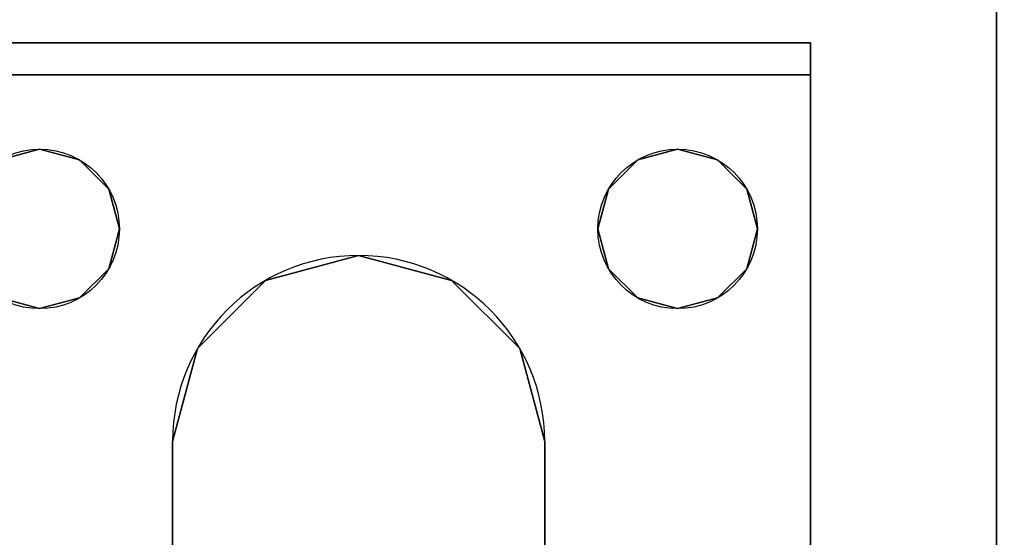
# Model space of a CAD drawing. Extents: x -262 to 131, y 400 to 558.
# Drawn here: x -118 to -115, y 471 to 472 of the extents above; entities that cross this region are included whole.
import ezdxf

# ---------------------------------------------------------------- set-up
doc = ezdxf.new("R2010")
doc.units = 0
doc.header["$LTSCALE"] = 96
doc.header["$MEASUREMENT"] = 0
for name, color, linetype in [('AFUFR-3-LGPT1', 7, 'Continuous'), ('AFUFR-3-TPLM', 7, 'Continuous'), ('AFUFR-P', 7, 'Continuous'), ('MAIN_DIMENSIONS', 7, 'Continuous'), ('MAIN_FURN', 7, 'Continuous')]:
    doc.layers.add(name, color=color, linetype=linetype)
doc.dimstyles.get("Standard").update_dxf_attribs({"dimtxt": 0.18, "dimasz": 0.18, "dimexe": 0.18, "dimexo": 0.0625, "dimgap": 0.09, "dimtad": 0, "dimtih": 1, "dimtoh": 1, "dimdec": 4, "dimzin": 0, "dimdsep": 46, "dimtxsty": 'Standard', "dimcen": 0.09, "dimadec": 0, "dimazin": 0, "dimtfac": 1, "dimtdec": 4, "dimtofl": 0, "dimtmove": 0, "dimatfit": 0, "dimfxl": 0, "dimtolj": 1, "dimtzin": 0, "dimarcsym": 0})

# ---------------------------------------------------------------- blocks, each defined once
blk = doc.blocks.new('MO7230LNTEHU3')
at = {"layer": 'AFUFR-3-LGPT1', "color": 30, "linetype": 'Continuous'}
for points, invisible_edges in [([(71.5625, -6.0625, 27.75), (71.4375, -4, 27.75), (72, -0.125, 27.75)], 15), ([(72, -0.125, 27.75), (72, -29.875, 27.75), (71.5625, -8.4375, 27.75)], 14), ([(71.5625, -6.1375, 27.75), (71.5625, -6.0625, 27.75), (72, -0.125, 27.75)], 14), ([(72, -0.125, 27.75), (71.5625, -8.3625, 27.75), (71.5625, -6.1375, 27.75)], 15), ([(71.5625, -8.4375, 27.75), (71.5625, -8.3625, 27.75), (72, -0.125, 27.75)], 14), ([(72, -0.125, 27.75), (72, -28.875, 26.75), (72, -29.875, 27.75)], 3), ([(72, -1.125, 26.75), (72, -28.875, 26.75), (72, -0.125, 27.75)], 14), ([(72, -1.125, 26.75), (71.4375, -10, 26.75), (72, -28.875, 26.75)], 3), ([(71.4375, -8, 26.75), (71.4375, -10, 26.75), (72, -1.125, 26.75)], 15), ([(71.4375, -6.5, 26.75), (71.4375, -8, 26.75), (72, -1.125, 26.75)], 15), ([(72, -1.125, 26.75), (71.4375, -4, 26.75), (71.4375, -6.5, 26.75)], 15), ([(69.9375, -4, 26.75), (69.9124, -4.0938, 26.75), (69.9375, -6.5, 26.75)], 14), ([(71.0625, -4, 26.75), (69.9375, -6.5, 26.75), (71.0625, -6.5, 26.75)], 15), ([(71.0625, -4, 26.75), (69.9375, -4, 26.75), (69.9375, -6.5, 26.75)], 15), ([(71.0876, -4.0938, 26.75), (71.0625, -4, 26.75), (71.0625, -6.5, 26.75)], 14), ([(71.4375, -4, 26.75), (71.4124, -4.0938, 26.75), (71.4375, -6.5, 26.75)], 14), ([(71.5625, -6.0625, 27.75), (71.4124, -4.0938, 27.75), (71.4375, -4, 27.75)], 13), ([(69, -6.0625, 27.75), (69.9124, -4.0938, 27.75), (71.5625, -6.0625, 27.75)], 3), ([(69.8438, -4.1624, 27.75), (69.9124, -4.0938, 27.75), (69, -6.0625, 27.75)], 14), ([(69.9124, -4.0938, 26.75), (69.8438, -4.1624, 26.75), (69.9124, -6.4063, 26.75)], 14), ([(69.9375, -6.5, 26.75), (69.9124, -4.0938, 26.75), (69.9124, -6.4063, 26.75)], 3), ([(69.9124, -4.0938, 27.75), (71.0876, -4.0938, 27.75), (71.5625, -6.0625, 27.75)], 15), ([(71.0876, -6.4063, 26.75), (71.0876, -4.0938, 26.75), (71.0625, -6.5, 26.75)], 3), ([(71.1562, -4.1624, 26.75), (71.0876, -4.0938, 26.75), (71.0876, -6.4063, 26.75)], 14), ([(71.0876, -4.0938, 27.75), (71.1562, -4.1624, 27.75), (71.5625, -6.0625, 27.75)], 14), ([(71.4124, -4.0938, 26.75), (71.3438, -4.1624, 26.75), (71.4124, -6.4063, 26.75)], 14), ([(71.3438, -4.1624, 27.75), (71.4124, -4.0938, 27.75), (71.5625, -6.0625, 27.75)], 14), ([(71.4375, -6.5, 26.75), (71.4124, -4.0938, 26.75), (71.4124, -6.4063, 26.75)], 3), ([(69.75, -4.1875, 27.75), (69.8438, -4.1624, 27.75), (69, -6.0625, 27.75)], 14), ([(69, -6.0625, 27.75), (69.6562, -4.1624, 27.75), (69.75, -4.1875, 27.75)], 13), ([(69.75, -4.1875, 26.75), (69.6562, -4.1624, 26.75), (69.6562, -6.3376, 26.75)], 14), ([(69.8438, -4.1624, 26.75), (69.75, -4.1875, 26.75), (69.8438, -6.3376, 26.75)], 14), ([(69.9124, -6.4063, 26.75), (69.8438, -4.1624, 26.75), (69.8438, -6.3376, 26.75)], 3), ([(71.1562, -6.3376, 26.75), (71.1562, -4.1624, 26.75), (71.0876, -6.4063, 26.75)], 3), ([(71.25, -4.1875, 26.75), (71.1562, -4.1624, 26.75), (71.1562, -6.3376, 26.75)], 14), ([(71.5625, -6.0625, 27.75), (71.1562, -4.1624, 27.75), (71.25, -4.1875, 27.75)], 13), ([(71.3438, -4.1624, 26.75), (71.25, -4.1875, 26.75), (71.3438, -6.3376, 26.75)], 14), ([(71.25, -4.1875, 27.75), (71.3438, -4.1624, 27.75), (71.5625, -6.0625, 27.75)], 14), ([(71.4124, -6.4063, 26.75), (71.3438, -4.1624, 26.75), (71.3438, -6.3376, 26.75)], 3), ([(69.75, -6.3125, 26.75), (69.75, -4.1875, 26.75), (69.6562, -6.3376, 26.75)], 3), ([(69.8438, -6.3376, 26.75), (69.75, -4.1875, 26.75), (69.75, -6.3125, 26.75)], 3), ([(71.25, -6.3125, 26.75), (71.25, -4.1875, 26.75), (71.1562, -6.3376, 26.75)], 3), ([(71.3438, -6.3376, 26.75), (71.25, -4.1875, 26.75), (71.25, -6.3125, 26.75)], 3), ([(69, -6.0625, 27.75), (71.5625, -6.0625, 28), (65.0625, -6.0625, 28)], 13), ([(65.0625, -6.0625, 28), (71.5625, -6.0625, 28), (68.25, -6.3125, 28)], 14), ([(71.5625, -6.0625, 28), (69.75, -6.3125, 28), (68.25, -6.3125, 28)], 15), ([(71.5625, -6.0625, 27.75), (71.5625, -6.0625, 28), (69, -6.0625, 27.75)], 2), ([(71.5625, -6.0625, 28), (69.8438, -6.3376, 28), (69.75, -6.3125, 28)], 13), ([(69.8438, -6.3376, 28), (71.5625, -6.0625, 28), (71.1562, -6.3376, 28)], 15), ([(71.1562, -6.3376, 28), (71.5625, -6.0625, 28), (71.25, -6.3125, 28)], 3), ([(71.5625, -6.0625, 28), (71.3438, -6.3376, 28), (71.25, -6.3125, 28)], 13), ([(71.4124, -6.4063, 28), (71.3438, -6.3376, 28), (71.5625, -6.0625, 28)], 14), ([(71.4375, -6.5, 28), (71.4124, -6.4063, 28), (71.5625, -6.0625, 28)], 14), ([(71.5625, -6.0625, 28), (71.4375, -8, 28), (71.4375, -6.5, 28)], 15), ([(71.5625, -8.4375, 28), (71.4375, -8, 28), (71.5625, -6.0625, 28)], 3), ([(71.5625, -6.1375, 27.925), (71.5625, -6.0625, 27.75), (71.5625, -6.1375, 27.75)], 1), ([(71.5625, -6.0625, 28), (71.5625, -6.0625, 27.75), (71.5625, -6.1375, 27.925)], 14), ([(71.5625, -8.4375, 28), (71.5625, -6.0625, 28), (71.5625, -6.1375, 27.925)], 14), ([(68.25, -6.3125, 27.925), (71.5625, -6.1375, 27.925), (65.0658, -6.1375, 27.925)], 13), ([(65.0658, -6.1375, 27.925), (71.5625, -6.1375, 27.925), (69, -6.1375, 27.75)], 14), ([(69.75, -6.3125, 27.925), (71.5625, -6.1375, 27.925), (68.25, -6.3125, 27.925)], 15), ([(69, -6.1375, 27.75), (71.5625, -6.1375, 27.925), (71.5625, -6.1375, 27.75)], 1), ([(69, -6.1375, 27.75), (71.5625, -6.1375, 27.75), (69.75, -6.3125, 27.75)], 14), ([(69.6562, -6.3376, 27.75), (69, -6.1375, 27.75), (69.75, -6.3125, 27.75)], 3), ([(71.5625, -6.1375, 27.925), (69.75, -6.3125, 27.925), (69.8438, -6.3376, 27.925)], 13), ([(69.75, -6.3125, 27.75), (71.5625, -6.1375, 27.75), (69.8438, -6.3376, 27.75)], 3), ([(69.8438, -6.3376, 27.925), (71.1562, -6.3376, 27.925), (71.5625, -6.1375, 27.925)], 15), ([(71.5625, -6.1375, 27.75), (71.1562, -6.3376, 27.75), (69.8438, -6.3376, 27.75)], 15), ([(71.1562, -6.3376, 27.925), (71.25, -6.3125, 27.925), (71.5625, -6.1375, 27.925)], 14), ([(71.5625, -6.1375, 27.75), (71.25, -6.3125, 27.75), (71.1562, -6.3376, 27.75)], 13), ([(71.5625, -6.1375, 27.925), (71.25, -6.3125, 27.925), (71.3438, -6.3376, 27.925)], 13), ([(71.3438, -6.3376, 27.75), (71.25, -6.3125, 27.75), (71.5625, -6.1375, 27.75)], 14), ([(71.3438, -6.3376, 27.925), (71.4124, -6.4063, 27.925), (71.5625, -6.1375, 27.925)], 14), ([(71.4124, -6.4063, 27.75), (71.3438, -6.3376, 27.75), (71.5625, -6.1375, 27.75)], 14), ([(71.4124, -6.4063, 27.925), (71.4375, -6.5, 27.925), (71.5625, -6.1375, 27.925)], 14), ([(71.5625, -6.1375, 27.75), (71.4375, -6.5, 27.75), (71.4124, -6.4063, 27.75)], 13), ([(71.5625, -6.1375, 27.925), (71.4375, -6.5, 27.925), (71.5625, -8.3625, 27.925)], 3), ([(71.5625, -8.3625, 27.75), (71.4375, -6.5, 27.75), (71.5625, -6.1375, 27.75)], 15), ([(71.5625, -8.3625, 27.925), (71.5625, -8.4375, 28), (71.5625, -6.1375, 27.925)], 3), ([(68.25, -6.3125, 28), (69.75, -6.3125, 28), (68.3438, -6.3376, 28)], 3), ([(69.6562, -6.3376, 27.925), (69.75, -6.3125, 27.925), (68.25, -6.3125, 27.925)], 14), ([(69.6562, -6.3376, 28), (68.3438, -6.3376, 28), (69.75, -6.3125, 28)], 3), ([(69.75, -6.3125, 27.75), (69.6562, -6.3376, 26.75), (69.6562, -6.3376, 27.75)], 1), ([(69.75, -6.3125, 26.75), (69.6562, -6.3376, 26.75), (69.75, -6.3125, 27.75)], 2), ([(69.75, -6.3125, 28), (69.6562, -6.3376, 27.925), (69.6562, -6.3376, 28)], 1), ([(69.75, -6.3125, 27.925), (69.6562, -6.3376, 27.925), (69.75, -6.3125, 28)], 2), ([(69.8438, -6.3376, 27.75), (69.75, -6.3125, 26.75), (69.75, -6.3125, 27.75)], 1), ([(69.8438, -6.3376, 26.75), (69.75, -6.3125, 26.75), (69.8438, -6.3376, 27.75)], 2), ([(69.8438, -6.3376, 28), (69.75, -6.3125, 27.925), (69.75, -6.3125, 28)], 1), ([(69.8438, -6.3376, 27.925), (69.75, -6.3125, 27.925), (69.8438, -6.3376, 28)], 2), ([(71.25, -6.3125, 28), (71.1562, -6.3376, 27.925), (71.1562, -6.3376, 28)], 1), ([(71.25, -6.3125, 27.925), (71.1562, -6.3376, 27.925), (71.25, -6.3125, 28)], 2), ([(71.25, -6.3125, 27.75), (71.1562, -6.3376, 26.75), (71.1562, -6.3376, 27.75)], 1), ([(71.25, -6.3125, 26.75), (71.1562, -6.3376, 26.75), (71.25, -6.3125, 27.75)], 2), ([(71.3438, -6.3376, 28), (71.25, -6.3125, 27.925), (71.25, -6.3125, 28)], 1), ([(71.3438, -6.3376, 27.925), (71.25, -6.3125, 27.925), (71.3438, -6.3376, 28)], 2), ([(71.3438, -6.3376, 27.75), (71.25, -6.3125, 26.75), (71.25, -6.3125, 27.75)], 1), ([(71.3438, -6.3376, 26.75), (71.25, -6.3125, 26.75), (71.3438, -6.3376, 27.75)], 2), ([(69.9124, -6.4063, 27.75), (69.8438, -6.3376, 26.75), (69.8438, -6.3376, 27.75)], 1), ([(69.9124, -6.4063, 26.75), (69.8438, -6.3376, 26.75), (69.9124, -6.4063, 27.75)], 2), ([(69.9124, -6.4063, 28), (69.8438, -6.3376, 28), (71.1562, -6.3376, 28)], 14), ([(69.8438, -6.3376, 27.925), (69.9124, -6.4063, 27.925), (71.0876, -6.4063, 27.925)], 14), ([(71.0876, -6.4063, 27.925), (71.1562, -6.3376, 27.925), (69.8438, -6.3376, 27.925)], 14), ([(69.9124, -6.4063, 28), (69.8438, -6.3376, 27.925), (69.8438, -6.3376, 28)], 1), ([(69.9124, -6.4063, 27.925), (69.8438, -6.3376, 27.925), (69.9124, -6.4063, 28)], 2), ([(69.8438, -6.3376, 27.75), (71.0876, -6.4063, 27.75), (69.9124, -6.4063, 27.75)], 3), ([(71.1562, -6.3376, 27.75), (71.0876, -6.4063, 27.75), (69.8438, -6.3376, 27.75)], 14), ([(71.1562, -6.3376, 28), (71.0876, -6.4063, 28), (69.9124, -6.4063, 28)], 14), ([(71.1562, -6.3376, 28), (71.0876, -6.4063, 27.925), (71.0876, -6.4063, 28)], 1), ([(71.1562, -6.3376, 27.925), (71.0876, -6.4063, 27.925), (71.1562, -6.3376, 28)], 2), ([(71.1562, -6.3376, 27.75), (71.0876, -6.4063, 26.75), (71.0876, -6.4063, 27.75)], 1), ([(71.1562, -6.3376, 26.75), (71.0876, -6.4063, 26.75), (71.1562, -6.3376, 27.75)], 2), ([(71.4124, -6.4063, 28), (71.3438, -6.3376, 27.925), (71.3438, -6.3376, 28)], 1), ([(71.4124, -6.4063, 27.925), (71.3438, -6.3376, 27.925), (71.4124, -6.4063, 28)], 2), ([(71.4124, -6.4063, 27.75), (71.3438, -6.3376, 26.75), (71.3438, -6.3376, 27.75)], 1), ([(71.4124, -6.4063, 26.75), (71.3438, -6.3376, 26.75), (71.4124, -6.4063, 27.75)], 2), ([(69.9375, -6.5, 27.75), (69.9124, -6.4063, 26.75), (69.9124, -6.4063, 27.75)], 1), ([(69.9375, -6.5, 26.75), (69.9124, -6.4063, 26.75), (69.9375, -6.5, 27.75)], 2), ([(69.9124, -6.4063, 28), (70.5, -6.5625, 28), (69.9375, -6.5, 28)], 3), ([(71.0876, -6.4063, 28), (70.5, -6.5625, 28), (69.9124, -6.4063, 28)], 15), ([(69.9124, -6.4063, 27.925), (70.5, -6.5625, 27.925), (71.0876, -6.4063, 27.925)], 15), ([(69.9375, -6.5, 27.925), (70.5, -6.5625, 27.925), (69.9124, -6.4063, 27.925)], 3), ([(69.9375, -6.5, 28), (69.9124, -6.4063, 27.925), (69.9124, -6.4063, 28)], 1), ([(69.9375, -6.5, 27.925), (69.9124, -6.4063, 27.925), (69.9375, -6.5, 28)], 2), ([(69.9124, -6.4063, 27.75), (71.0625, -6.5, 27.75), (69.9375, -6.5, 27.75)], 3), ([(71.0876, -6.4063, 27.75), (71.0625, -6.5, 27.75), (69.9124, -6.4063, 27.75)], 14), ([(71.0625, -6.5, 28), (70.5, -6.5625, 28), (71.0876, -6.4063, 28)], 3), ([(71.0876, -6.4063, 27.925), (70.5, -6.5625, 27.925), (71.0625, -6.5, 27.925)], 3), ([(71.0876, -6.4063, 28), (71.0625, -6.5, 27.925), (71.0625, -6.5, 28)], 1), ([(71.0876, -6.4063, 27.925), (71.0625, -6.5, 27.925), (71.0876, -6.4063, 28)], 2), ([(71.0876, -6.4063, 27.75), (71.0625, -6.5, 26.75), (71.0625, -6.5, 27.75)], 1), ([(71.0876, -6.4063, 26.75), (71.0625, -6.5, 26.75), (71.0876, -6.4063, 27.75)], 2), ([(71.4375, -6.5, 28), (71.4124, -6.4063, 27.925), (71.4124, -6.4063, 28)], 1), ([(71.4375, -6.5, 27.925), (71.4124, -6.4063, 27.925), (71.4375, -6.5, 28)], 2), ([(71.4375, -6.5, 27.75), (71.4124, -6.4063, 26.75), (71.4124, -6.4063, 27.75)], 1), ([(71.4375, -6.5, 26.75), (71.4124, -6.4063, 26.75), (71.4375, -6.5, 27.75)], 2), ([(69.9124, -6.5938, 27.75), (69.9375, -6.5, 26.75), (69.9375, -6.5, 27.75)], 1), ([(69.9124, -6.5938, 26.75), (69.9375, -6.5, 26.75), (69.9124, -6.5938, 27.75)], 2), ([(69.9375, -6.5, 28), (70.2813, -6.6211, 28), (69.9124, -6.5938, 28)], 3), ([(69.9124, -6.5938, 27.925), (70.2813, -6.6211, 27.925), (69.9375, -6.5, 27.925)], 3), ([(69.9124, -6.5938, 28), (69.9375, -6.5, 27.925), (69.9375, -6.5, 28)], 1), ([(69.9124, -6.5938, 27.925), (69.9375, -6.5, 27.925), (69.9124, -6.5938, 28)], 2), ([(69.9375, -6.5, 26.75), (69.9124, -6.5938, 26.75), (69.9375, -8, 26.75)], 14), ([(69.9375, -6.5, 27.75), (69.9375, -8, 27.75), (69.9124, -6.5938, 27.75)], 3), ([(70.5, -6.5625, 28), (70.2813, -6.6211, 28), (69.9375, -6.5, 28)], 14), ([(70.2813, -6.6211, 27.925), (70.5, -6.5625, 27.925), (69.9375, -6.5, 27.925)], 14), ([(71.0625, -6.5, 26.75), (69.9375, -8, 26.75), (71.0625, -8, 26.75)], 15), ([(71.0625, -6.5, 26.75), (69.9375, -6.5, 26.75), (69.9375, -8, 26.75)], 15), ([(71.0625, -8, 27.75), (69.9375, -8, 27.75), (69.9375, -6.5, 27.75)], 15), ([(71.0625, -6.5, 27.75), (71.0625, -8, 27.75), (69.9375, -6.5, 27.75)], 15), ([(70.7187, -6.6211, 28), (70.5, -6.5625, 28), (71.0625, -6.5, 28)], 14), ([(70.5, -6.5625, 27.925), (70.7187, -6.6211, 27.925), (71.0625, -6.5, 27.925)], 14), ([(71.0876, -6.5938, 28), (70.7187, -6.6211, 28), (71.0625, -6.5, 28)], 3), ([(71.0625, -6.5, 27.925), (70.7187, -6.6211, 27.925), (71.0876, -6.5938, 27.925)], 3), ([(71.0625, -6.5, 28), (71.0876, -6.5938, 27.925), (71.0876, -6.5938, 28)], 1), ([(71.0625, -6.5, 27.925), (71.0876, -6.5938, 27.925), (71.0625, -6.5, 28)], 2), ([(71.0625, -6.5, 27.75), (71.0876, -6.5938, 26.75), (71.0876, -6.5938, 27.75)], 1), ([(71.0625, -6.5, 26.75), (71.0876, -6.5938, 26.75), (71.0625, -6.5, 27.75)], 2), ([(71.0876, -6.5938, 26.75), (71.0625, -6.5, 26.75), (71.0625, -8, 26.75)], 14), ([(71.0876, -6.5938, 27.75), (71.0625, -8, 27.75), (71.0625, -6.5, 27.75)], 3), ([(71.4375, -6.5, 28), (71.4124, -7.9063, 28), (71.4124, -6.5938, 28)], 3), ([(71.4375, -8, 28), (71.4124, -7.9063, 28), (71.4375, -6.5, 28)], 14), ([(71.4375, -6.5, 27.925), (71.4124, -6.5938, 27.925), (71.4375, -8, 27.925)], 14), ([(71.4124, -6.5938, 28), (71.4375, -6.5, 27.925), (71.4375, -6.5, 28)], 1), ([(71.4124, -6.5938, 27.925), (71.4375, -6.5, 27.925), (71.4124, -6.5938, 28)], 2), ([(71.4124, -6.5938, 27.75), (71.4375, -6.5, 26.75), (71.4375, -6.5, 27.75)], 1), ([(71.4124, -6.5938, 26.75), (71.4375, -6.5, 26.75), (71.4124, -6.5938, 27.75)], 2), ([(71.4124, -6.5938, 26.75), (71.4375, -8, 26.75), (71.4375, -6.5, 26.75)], 3), ([(71.4375, -6.5, 27.75), (71.4124, -7.9063, 27.75), (71.4124, -6.5938, 27.75)], 3), ([(71.4375, -8, 27.75), (71.4124, -7.9063, 27.75), (71.4375, -6.5, 27.75)], 14), ([(71.5625, -8.3625, 27.925), (71.4375, -6.5, 27.925), (71.4375, -8, 27.925)], 15), ([(71.5625, -8.3625, 27.75), (71.4375, -8, 27.75), (71.4375, -6.5, 27.75)], 15), ([(70.2813, -6.6211, 27.925), (70.5, -6.5625, 28), (70.5, -6.5625, 27.925)], 1), ([(70.2813, -6.6211, 28), (70.5, -6.5625, 28), (70.2813, -6.6211, 27.925)], 2), ([(70.5, -6.5625, 27.925), (70.7187, -6.6211, 28), (70.7187, -6.6211, 27.925)], 1), ([(70.5, -6.5625, 28), (70.7187, -6.6211, 28), (70.5, -6.5625, 27.925)], 2), ([(69.8438, -6.6624, 27.75), (69.9124, -6.5938, 26.75), (69.9124, -6.5938, 27.75)], 1), ([(69.8438, -6.6624, 26.75), (69.9124, -6.5938, 26.75), (69.8438, -6.6624, 27.75)], 2), ([(69.8438, -6.6624, 28), (69.9124, -6.5938, 28), (70.1211, -6.7813, 28)], 14), ([(69.8438, -6.6624, 27.925), (70.2813, -6.6211, 27.925), (69.9124, -6.5938, 27.925)], 3), ([(69.8438, -6.6624, 28), (69.9124, -6.5938, 27.925), (69.9124, -6.5938, 28)], 1), ([(69.8438, -6.6624, 27.925), (69.9124, -6.5938, 27.925), (69.8438, -6.6624, 28)], 2), ([(69.8438, -6.6624, 26.75), (69.9124, -7.9063, 26.75), (69.9124, -6.5938, 26.75)], 3), ([(69.9124, -6.5938, 27.75), (69.9124, -7.9063, 27.75), (69.8438, -6.6624, 27.75)], 3), ([(70.1211, -6.7813, 28), (69.9124, -6.5938, 28), (70.2813, -6.6211, 28)], 3), ([(69.9375, -8, 26.75), (69.9124, -6.5938, 26.75), (69.9124, -7.9063, 26.75)], 3), ([(69.9375, -8, 27.75), (69.9124, -7.9063, 27.75), (69.9124, -6.5938, 27.75)], 14), ([(70.8789, -6.7813, 28), (70.7187, -6.6211, 28), (71.0876, -6.5938, 28)], 14), ([(71.0876, -6.5938, 27.925), (70.7187, -6.6211, 27.925), (71.1562, -6.6624, 27.925)], 3), ([(71.1562, -6.6624, 28), (70.8789, -6.7813, 28), (71.0876, -6.5938, 28)], 3), ([(71.0625, -8, 26.75), (71.0876, -7.9063, 26.75), (71.0876, -6.5938, 26.75)], 14), ([(71.0876, -7.9063, 27.75), (71.0625, -8, 27.75), (71.0876, -6.5938, 27.75)], 14), ([(71.0876, -6.5938, 28), (71.1562, -6.6624, 27.925), (71.1562, -6.6624, 28)], 1), ([(71.0876, -6.5938, 27.925), (71.1562, -6.6624, 27.925), (71.0876, -6.5938, 28)], 2), ([(71.0876, -6.5938, 27.75), (71.1562, -6.6624, 26.75), (71.1562, -6.6624, 27.75)], 1), ([(71.0876, -6.5938, 26.75), (71.1562, -6.6624, 26.75), (71.0876, -6.5938, 27.75)], 2), ([(71.0876, -6.5938, 26.75), (71.0876, -7.9063, 26.75), (71.1562, -6.6624, 26.75)], 3), ([(71.1562, -6.6624, 27.75), (71.0876, -7.9063, 27.75), (71.0876, -6.5938, 27.75)], 3), ([(71.4124, -6.5938, 27.925), (71.3438, -6.6624, 27.925), (71.4124, -7.9063, 27.925)], 14), ([(71.3438, -7.8376, 28), (71.4124, -6.5938, 28), (71.4124, -7.9063, 28)], 3), ([(71.3438, -6.6624, 28), (71.4124, -6.5938, 28), (71.3438, -7.8376, 28)], 14), ([(71.3438, -6.6624, 28), (71.4124, -6.5938, 27.925), (71.4124, -6.5938, 28)], 1), ([(71.3438, -6.6624, 27.925), (71.4124, -6.5938, 27.925), (71.3438, -6.6624, 28)], 2), ([(71.3438, -6.6624, 27.75), (71.4124, -6.5938, 26.75), (71.4124, -6.5938, 27.75)], 1), ([(71.3438, -6.6624, 26.75), (71.4124, -6.5938, 26.75), (71.3438, -6.6624, 27.75)], 2), ([(71.3438, -6.6624, 26.75), (71.4124, -7.9063, 26.75), (71.4124, -6.5938, 26.75)], 3), ([(71.4124, -6.5938, 27.75), (71.4124, -7.9063, 27.75), (71.3438, -6.6624, 27.75)], 3), ([(71.4375, -8, 27.925), (71.4124, -6.5938, 27.925), (71.4124, -7.9063, 27.925)], 3), ([(71.4124, -7.9063, 26.75), (71.4375, -8, 26.75), (71.4124, -6.5938, 26.75)], 14), ([(70.1211, -6.7813, 27.925), (70.2813, -6.6211, 27.925), (69.8438, -6.6624, 27.925)], 14), ([(70.1211, -6.7813, 27.925), (70.2813, -6.6211, 28), (70.2813, -6.6211, 27.925)], 1), ([(70.1211, -6.7813, 28), (70.2813, -6.6211, 28), (70.1211, -6.7813, 27.925)], 2), ([(70.7187, -6.6211, 27.925), (70.8789, -6.7813, 27.925), (71.1562, -6.6624, 27.925)], 14), ([(70.7187, -6.6211, 27.925), (70.8789, -6.7813, 28), (70.8789, -6.7813, 27.925)], 1), ([(70.7187, -6.6211, 28), (70.8789, -6.7813, 28), (70.7187, -6.6211, 27.925)], 2), ([(68.3, -7.1634, 27.925), (70.0625, -7, 27.925), (69.6562, -6.6624, 27.925)], 15), ([(68.3366, -7.2, 28), (69.6562, -6.6624, 28), (70.0625, -7, 28)], 15), ([(69.6562, -6.6624, 27.75), (69.75, -6.6875, 26.75), (69.75, -6.6875, 27.75)], 1), ([(69.6562, -6.6624, 26.75), (69.75, -6.6875, 26.75), (69.6562, -6.6624, 27.75)], 2), ([(69.6562, -6.6624, 26.75), (69.6562, -7.8376, 26.75), (69.75, -6.6875, 26.75)], 3), ([(69.6562, -6.6624, 28), (69.75, -6.6875, 28), (70.0625, -7, 28)], 14), ([(69.6562, -6.6624, 27.925), (70.0625, -7, 27.925), (69.75, -6.6875, 27.925)], 3), ([(69.6562, -6.6624, 28), (69.75, -6.6875, 27.925), (69.75, -6.6875, 28)], 1), ([(69.6562, -6.6624, 27.925), (69.75, -6.6875, 27.925), (69.6562, -6.6624, 28)], 2), ([(69.75, -6.6875, 27.75), (69.6562, -7.8376, 27.75), (69.6562, -6.6624, 27.75)], 3), ([(69.75, -6.6875, 27.75), (69.8438, -6.6624, 26.75), (69.8438, -6.6624, 27.75)], 1), ([(69.75, -6.6875, 26.75), (69.8438, -6.6624, 26.75), (69.75, -6.6875, 27.75)], 2), ([(69.75, -6.6875, 28), (69.8438, -6.6624, 28), (70.1211, -6.7813, 28)], 14), ([(69.75, -6.6875, 27.925), (70.1211, -6.7813, 27.925), (69.8438, -6.6624, 27.925)], 3), ([(69.75, -6.6875, 28), (69.8438, -6.6624, 27.925), (69.8438, -6.6624, 28)], 1), ([(69.75, -6.6875, 27.925), (69.8438, -6.6624, 27.925), (69.75, -6.6875, 28)], 2), ([(69.75, -6.6875, 26.75), (69.8438, -7.8376, 26.75), (69.8438, -6.6624, 26.75)], 3), ([(69.8438, -6.6624, 27.75), (69.8438, -7.8376, 27.75), (69.75, -6.6875, 27.75)], 3), ([(69.8438, -7.8376, 26.75), (69.9124, -7.9063, 26.75), (69.8438, -6.6624, 26.75)], 14), ([(69.9124, -7.9063, 27.75), (69.8438, -7.8376, 27.75), (69.8438, -6.6624, 27.75)], 14), ([(71.25, -6.6875, 28), (70.8789, -6.7813, 28), (71.1562, -6.6624, 28)], 3), ([(71.1562, -6.6624, 27.925), (70.8789, -6.7813, 27.925), (71.25, -6.6875, 27.925)], 3), ([(71.3438, -6.6624, 27.925), (71.25, -6.6875, 27.925), (70.9375, -7, 27.925)], 14), ([(71.3438, -7.8376, 27.925), (71.3438, -6.6624, 27.925), (70.9375, -7, 27.925)], 15), ([(71.3438, -6.6624, 28), (70.9375, -7, 28), (71.25, -6.6875, 28)], 3), ([(70.9375, -7.5, 28), (70.9375, -7, 28), (71.3438, -6.6624, 28)], 14), ([(71.3438, -7.8376, 28), (70.9375, -7.5, 28), (71.3438, -6.6624, 28)], 15), ([(71.0876, -7.9063, 26.75), (71.1562, -7.8376, 26.75), (71.1562, -6.6624, 26.75)], 14), ([(71.1562, -7.8376, 27.75), (71.0876, -7.9063, 27.75), (71.1562, -6.6624, 27.75)], 14), ([(71.1562, -6.6624, 28), (71.25, -6.6875, 27.925), (71.25, -6.6875, 28)], 1), ([(71.1562, -6.6624, 27.925), (71.25, -6.6875, 27.925), (71.1562, -6.6624, 28)], 2), ([(71.1562, -6.6624, 27.75), (71.25, -6.6875, 26.75), (71.25, -6.6875, 27.75)], 1), ([(71.1562, -6.6624, 26.75), (71.25, -6.6875, 26.75), (71.1562, -6.6624, 27.75)], 2), ([(71.1562, -6.6624, 26.75), (71.1562, -7.8376, 26.75), (71.25, -6.6875, 26.75)], 3), ([(71.25, -6.6875, 27.75), (71.1562, -7.8376, 27.75), (71.1562, -6.6624, 27.75)], 3), ([(71.25, -6.6875, 28), (71.3438, -6.6624, 27.925), (71.3438, -6.6624, 28)], 1), ([(71.25, -6.6875, 27.925), (71.3438, -6.6624, 27.925), (71.25, -6.6875, 28)], 2), ([(71.25, -6.6875, 27.75), (71.3438, -6.6624, 26.75), (71.3438, -6.6624, 27.75)], 1), ([(71.25, -6.6875, 26.75), (71.3438, -6.6624, 26.75), (71.25, -6.6875, 27.75)], 2), ([(71.25, -6.6875, 26.75), (71.3438, -7.8376, 26.75), (71.3438, -6.6624, 26.75)], 3), ([(71.3438, -6.6624, 27.75), (71.3438, -7.8376, 27.75), (71.25, -6.6875, 27.75)], 3), ([(71.4124, -7.9063, 27.925), (71.3438, -6.6624, 27.925), (71.3438, -7.8376, 27.925)], 3), ([(71.3438, -7.8376, 26.75), (71.4124, -7.9063, 26.75), (71.3438, -6.6624, 26.75)], 14), ([(71.4124, -7.9063, 27.75), (71.3438, -7.8376, 27.75), (71.3438, -6.6624, 27.75)], 14), ([(69.6562, -7.8376, 26.75), (69.75, -7.8125, 26.75), (69.75, -6.6875, 26.75)], 14), ([(69.75, -6.6875, 27.75), (69.75, -7.8125, 27.75), (69.6562, -7.8376, 27.75)], 13), ([(69.75, -6.6875, 26.75), (69.75, -7.8125, 26.75), (69.8438, -7.8376, 26.75)], 13), ([(70.0625, -7, 28), (69.75, -6.6875, 28), (70.1211, -6.7813, 28)], 3), ([(70.0625, -7, 27.925), (70.1211, -6.7813, 27.925), (69.75, -6.6875, 27.925)], 14), ([(69.8438, -7.8376, 27.75), (69.75, -7.8125, 27.75), (69.75, -6.6875, 27.75)], 14), ([(70.9375, -7, 27.925), (71.25, -6.6875, 27.925), (70.8789, -6.7813, 27.925)], 3), ([(70.9375, -7, 28), (70.8789, -6.7813, 28), (71.25, -6.6875, 28)], 14), ([(71.1562, -7.8376, 26.75), (71.25, -7.8125, 26.75), (71.25, -6.6875, 26.75)], 14), ([(71.25, -7.8125, 27.75), (71.1562, -7.8376, 27.75), (71.25, -6.6875, 27.75)], 14), ([(71.25, -7.8125, 26.75), (71.3438, -7.8376, 26.75), (71.25, -6.6875, 26.75)], 14), ([(71.3438, -7.8376, 27.75), (71.25, -7.8125, 27.75), (71.25, -6.6875, 27.75)], 14), ([(70.0625, -7, 27.925), (70.1211, -6.7813, 28), (70.1211, -6.7813, 27.925)], 1), ([(70.0625, -7, 28), (70.1211, -6.7813, 28), (70.0625, -7, 27.925)], 2), ([(70.8789, -6.7813, 27.925), (70.9375, -7, 28), (70.9375, -7, 27.925)], 1), ([(70.8789, -6.7813, 28), (70.9375, -7, 28), (70.8789, -6.7813, 27.925)], 2), ([(68.3, -7.1634, 27.925), (68.3366, -7.2, 27.925), (70.0625, -7, 27.925)], 14), ([(68.3366, -7.2, 28), (70.0625, -7, 28), (68.35, -7.25, 28)], 3), ([(68.3366, -7.2, 27.925), (68.35, -7.25, 27.925), (70.0625, -7, 27.925)], 14), ([(70.0625, -7, 28), (70.0625, -7.5, 28), (68.35, -7.25, 28)], 14), ([(70.0625, -7, 27.925), (68.35, -7.25, 27.925), (70.0625, -7.5, 27.925)], 3), ([(70.0625, -7, 28), (70.0625, -7.5, 27.925), (70.0625, -7.5, 28)], 1), ([(70.0625, -7, 27.925), (70.0625, -7.5, 27.925), (70.0625, -7, 28)], 2), ([(70.9375, -7, 27.925), (70.9375, -7.5, 27.925), (71.3438, -7.8376, 27.925)], 14), ([(70.9375, -7.5, 28), (70.9375, -7, 27.925), (70.9375, -7, 28)], 1), ([(70.9375, -7.5, 27.925), (70.9375, -7, 27.925), (70.9375, -7.5, 28)], 2)]:
    blk.add_3dface(points, dxfattribs=dict(at, invisible_edges=invisible_edges))
at = {"layer": 'AFUFR-3-TPLM', "color": 42, "linetype": 'Continuous'}
for points, invisible_edges in [([(72, -30, 29), (0, 0, 29), (72, 0, 29)], 1), ([(0, -30, 29), (0, 0, 29), (72, -30, 29)], 2), ([(0, -30, 28), (72, 0, 28), (0, 0, 28)], 1), ([(72, -30, 28), (72, 0, 28), (0, -30, 28)], 2), ([(72, 0, 29), (72, -30, 28), (72, -30, 29)], 1), ([(72, 0, 28), (72, -30, 28), (72, 0, 29)], 2)]:
    blk.add_3dface(points, dxfattribs=dict(at, invisible_edges=invisible_edges))
at = {"layer": 'AFUFR-P', "color": 1, "linetype": 'Continuous'}
for p, q in [((72, 0), (72, -30)), ((72, -29.875), (72, -0.125)), ((65.0625, -6.0625), (71.5625, -6.0625)), ((71.5625, -6.0625), (71.5625, -8.4375)), ((64.884, -6.1375), (71.5625, -6.1375)), ((70.0625, -7), (70.0625, -7.5)), ((70.9375, -7.5), (70.9375, -7))]:
    blk.add_line(p, q, dxfattribs=at)
for centre in [(69.75, -6.5), (71.25, -6.5)]:
    blk.add_circle(centre, 0.1875, dxfattribs=at)
blk.add_arc((70.5, -7), 0.4375, 0, 180, dxfattribs=at)

msp = doc.modelspace()

# ---------------------------------------------------------------- linework, layer by layer
at = {"layer": 'MAIN_DIMENSIONS', "color": 17, "linetype": 'Continuous'}
msp.add_line((-115.44898, 422.5698), (-115.44898, 475.24859), dxfattribs=at)

# ---------------------------------------------------------------- block references
at = {"layer": 'MAIN_FURN', "color": 65, "linetype": 'Continuous'}
msp.add_blockref('MO7230LNTEHU3', (-187.44898, 477.91526), dxfattribs=at)

# ---------------------------------------------------------------- dimensions: what is measured, and where the dimension line sits
at = {"layer": 'MAIN_DIMENSIONS', "color": 65, "linetype": 'Continuous'}
for base, p1, p2 in [((-74.06737, 543.947, 29), (-187.44774, 543.947, 29), (-188.44898, 447.91526, 29)), ((-46.658013433, 543.9469971763, 29), (-187.318701696, 412.0293563984, 29), (-187.318701696, 543.9469971763, 29)), ((-115.44898, 427.90314), (-115.44898, 477.91526), (-187.44898, 477.91526)), ((-102.569244693, 477.9152610085), (-115.4489849669, 477.9152610085), (-115.4489849669, 447.9152610085))]:
    msp.add_linear_dim(base=base, p1=p1, p2=p2, dimstyle='Standard', dxfattribs=at).render()

doc.saveas('drawing.dxf')
